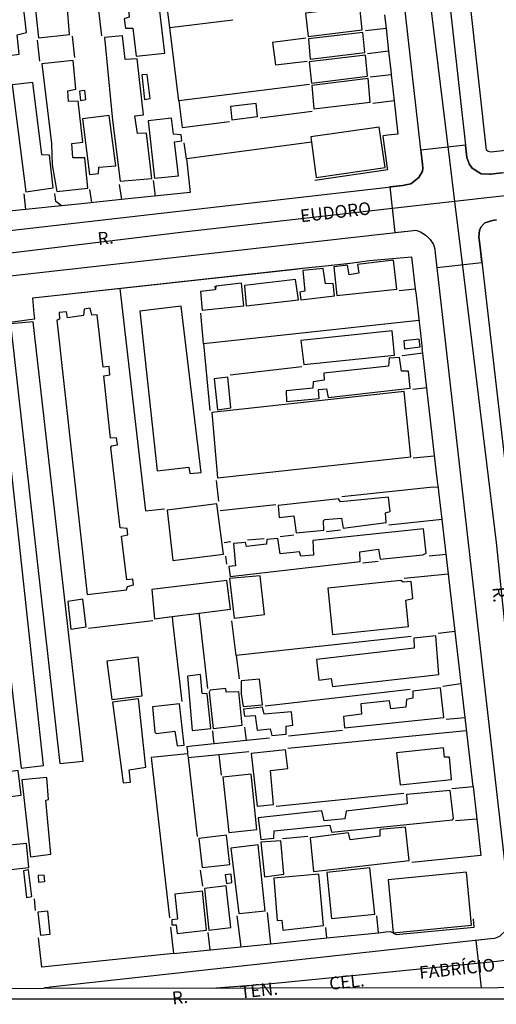
# Model space of a CAD drawing. Extents: x 180702 to 183122, y 1677048 to 1679827.
# Drawn here: x 181398 to 181492, y 1677048 to 1677243 of the extents above; entities that cross this region are included whole.
import ezdxf
from ezdxf.enums import TextEntityAlignment as Align

# ---------------------------------------------------------------- set-up
doc = ezdxf.new("R2010")
doc.units = 0
doc.header["$MEASUREMENT"] = 0
for name, color, linetype in [('IMAGEM', 7, 'CONTINUOUS'), ('V-CRUZAMENTO', 1, 'CONTINUOUS'), ('V-EDIFICACAO', 7, 'CONTINUOUS'), ('V-EIXO_DE_LOGRADOURO', 3, 'CONTINUOUS'), ('V-LOTE', 1, 'CONTINUOUS'), ('V-NOME_DOS_LOGRADOUROS', 7, 'CONTINUOUS'), ('V-QUADRA', 2, 'CONTINUOUS'), ('V-TESTADA', 250, 'CONTINUOUS'), ('X-LIMITE_5000', 4, 'CONTINUOUS')]:
    doc.layers.add(name, color=color, linetype=linetype)
picture_1 = doc.add_image_def('image1.jpg', size_in_pixel=(4028, 4627))

msp = doc.modelspace()

# ---------------------------------------------------------------- linework, layer by layer
at = {"layer": 'V-CRUZAMENTO', "linetype": 'Continuous'}
for points in [[(181485.99, 1677215.35), (181486, 1677215.29), (181485.72, 1677217.73), (181476.94, 1677216.75), (181477.25, 1677213.97), (181477.34, 1677213.19), (181477.25, 1677212.62), (181476.56, 1677211.37), (181474.96, 1677210.12), (181473.63, 1677209.86), (181473.38, 1677209.81), (181470.78, 1677209.51), (181471.79, 1677200.48), (181474.86, 1677200.83), (181474.86, 1677200.83), (181475.91, 1677200.95), (181476.84, 1677200.64), (181478.01, 1677199.92), (181478.8, 1677199.12), (181479.46, 1677198.11), (181479.67, 1677197.2), (181479.76, 1677196.41), (181480.08, 1677193.6), (181488.96, 1677194.61), (181488.61, 1677197.64), (181488.38, 1677199.66), (181488.51, 1677200.87), (181488.76, 1677201.59), (181489.56, 1677202.42), (181491.06, 1677202.9), (181491.87, 1677202.98)], [(181492.95, 1677212.27), (181490.69, 1677212.01), (181490.51, 1677212.02), (181488.82, 1677212.11), (181487.08, 1677213.21), (181486.46, 1677214.04), (181486, 1677215.29)], [(181492.49, 1677061.55), (181491.44, 1677061.13), (181490.69, 1677061.05), (181487.76, 1677060.73), (181488.81, 1677051.41)]]:
    msp.add_lwpolyline(points, dxfattribs=at)
at = {"layer": 'V-EDIFICACAO'}
for points in [[(181398.61, 1677264.18), (181399.78, 1677253.44), (181402.94, 1677253.62), (181403.44, 1677249.83), (181400.33, 1677249.34), (181401.46, 1677238.97), (181407.56, 1677239.58), (181407.09, 1677245.49), (181404.49, 1677245.29), (181404.15, 1677248.43), (181406.65, 1677248.76), (181405.84, 1677255.6), (181403.34, 1677255.36), (181402.94, 1677258.74), (181405.45, 1677259.1), (181404.75, 1677264.81), (181398.61, 1677264.18)], [(181393.77, 1677252.22), (181395.71, 1677235.47), (181397.6, 1677235.7), (181397.21, 1677239.53), (181399.05, 1677239.98), (181397.64, 1677252.52), (181393.77, 1677252.22)], [(181425.23, 1677245.83), (181424.9, 1677246.28), (181419.13, 1677245.54), (181419.36, 1677243.02), (181418.35, 1677242.7), (181418.6, 1677240.82), (181420.06, 1677240.87), (181420.75, 1677235.29), (181426.36, 1677235.93), (181425.23, 1677245.83)], [(181454.18, 1677243.82), (181454.69, 1677239.17), (181465.36, 1677240.51), (181464.88, 1677245.04), (181454.18, 1677243.82)], [(181420.47, 1677223.51), (181422.19, 1677223.75), (181420.9, 1677234.81), (181418.58, 1677234.66), (181418.02, 1677239.35), (181414.44, 1677238.98), (181416.04, 1677222.67), (181417.58, 1677210.62), (181423.83, 1677211.19), (181422.77, 1677220.13), (181420.96, 1677220.02), (181420.47, 1677223.51)], [(181454.73, 1677238.72), (181455.09, 1677234.72), (181465.86, 1677236.02), (181465.5, 1677239.97), (181454.73, 1677238.72)], [(181454.91, 1677234.18), (181455.35, 1677229.98), (181466.42, 1677231.36), (181465.98, 1677235.54), (181454.91, 1677234.18)], [(181402.09, 1677233.82), (181403.98, 1677218.05), (181404.17, 1677213.88), (181405.06, 1677208.59), (181411.16, 1677209.29), (181410.57, 1677215.27), (181408.24, 1677215.28), (181407.99, 1677218.07), (181410.16, 1677218.37), (181409.29, 1677226.44), (181407.33, 1677226.35), (181407.24, 1677228.5), (181408.82, 1677228.8), (181408.27, 1677234.44), (181402.09, 1677233.82)], [(181422.87, 1677231.69), (181421.83, 1677231.61), (181422.39, 1677226.76), (181423.5, 1677226.95), (181422.87, 1677231.69)], [(181396.26, 1677229.66), (181398.91, 1677208.55), (181404.32, 1677209.31), (181403.58, 1677215.76), (181402.09, 1677215.84), (181400.35, 1677230.12), (181396.26, 1677229.66)], [(181455.39, 1677229.53), (181455.83, 1677224.89), (181466.95, 1677226.25), (181466.5, 1677230.88), (181455.39, 1677229.53)], [(181409.56, 1677228.39), (181409.75, 1677226.57), (181410.79, 1677226.74), (181410.6, 1677228.57), (181409.56, 1677228.39)], [(181439.36, 1677225.41), (181439.61, 1677222.77), (181444.67, 1677223.4), (181444.44, 1677225.98), (181439.36, 1677225.41)], [(181410.14, 1677222.95), (181411.48, 1677211.95), (181413.31, 1677212.14), (181413.34, 1677213.41), (181416.69, 1677213.69), (181415.4, 1677223.6), (181410.14, 1677222.95)], [(181423.11, 1677222.55), (181424.37, 1677211.23), (181429.06, 1677211.7), (181428.27, 1677218.38), (181429.71, 1677218.6), (181429.62, 1677219.77), (181428.1, 1677219.91), (181427.71, 1677223.05), (181423.11, 1677222.55)], [(181455.34, 1677218.36), (181456.27, 1677211.34), (181469.86, 1677213.31), (181468.69, 1677221.32), (181455.2, 1677219.41)], [(181464.43, 1677194.21), (181464.68, 1677192.45), (181462.75, 1677192.14), (181462.43, 1677194.04), (181459.76, 1677193.73), (181460.32, 1677188.05), (181472.21, 1677189.34), (181471.56, 1677195.05), (181464.43, 1677194.21)], [(181453.66, 1677193), (181454.01, 1677188.93), (181453.03, 1677188.71), (181453.25, 1677187.24), (181459.87, 1677187.98), (181459.61, 1677190.43), (181458.09, 1677190.4), (181457.64, 1677193.43), (181453.66, 1677193)], [(181436.45, 1677189.94), (181436.39, 1677189.25), (181436.34, 1677189.9), (181436.31, 1677189.18), (181433.44, 1677188.86), (181433.78, 1677185.15), (181441.99, 1677186.03), (181441.5, 1677190.51), (181436.45, 1677189.94)], [(181442.09, 1677190.06), (181442.46, 1677186.06), (181452.76, 1677187.22), (181452.18, 1677191.26), (181442.09, 1677190.06)], [(181414.32, 1677172.19), (181415.54, 1677172.44), (181415.36, 1677174.04), (181414.19, 1677173.94), (181413.02, 1677184.26), (181411.95, 1677184.18), (181411.67, 1677185.54), (181410.48, 1677185.39), (181410.34, 1677184.12), (181407.19, 1677183.68), (181406.95, 1677184.87), (181405.54, 1677184.7), (181405.59, 1677183.41), (181405.09, 1677183.2), (181411.06, 1677129.06), (181418.84, 1677129.95), (181418.98, 1677130.65), (181420.18, 1677130.93), (181420.05, 1677132.07), (181418.86, 1677131.97), (181417.84, 1677140.59), (181419.06, 1677140.84), (181418.96, 1677142.08), (181417.55, 1677142.18), (181415.74, 1677158.09), (181415.93, 1677158.4), (181417.05, 1677158.56), (181416.86, 1677159.98), (181415.67, 1677159.91), (181414.32, 1677172.19)], [(181429.59, 1677185.98), (181421.47, 1677184.97), (181424.9, 1677153.46), (181431.15, 1677154.2), (181431.35, 1677152.92), (181433.53, 1677153.1), (181429.59, 1677185.98)], [(181400.39, 1677182.88), (181395.91, 1677182.5), (181405.62, 1677095.69), (181410.24, 1677096.15), (181400.39, 1677182.88)], [(181391.43, 1677152.87), (181396.52, 1677107.8), (181397.99, 1677094.75), (181402.4, 1677095.28), (181393.25, 1677179), (181392.6, 1677179.07), (181392.22, 1677182.06), (181388.18, 1677181.62)], [(181453.26, 1677179.16), (181453.81, 1677174.48), (181471.76, 1677176.3), (181471.26, 1677181.11), (181453.26, 1677179.16)], [(181473.56, 1677179.11), (181473.73, 1677177.57), (181476.79, 1677177.92), (181476.58, 1677179.45), (181473.56, 1677179.11)], [(181457.8, 1677172.76), (181457.85, 1677171.34), (181455.68, 1677171.05), (181455.63, 1677169.8), (181450.32, 1677169.23), (181450.4, 1677167.17), (181456.83, 1677167.75), (181456.74, 1677169.52), (181458.3, 1677169.66), (181458.62, 1677167.93), (181474.84, 1677169.8), (181474.52, 1677173.14), (181473.12, 1677173.13), (181472.72, 1677175.84), (181470.65, 1677175.73), (181470.53, 1677174.12), (181457.8, 1677172.76)], [(181436.11, 1677171.62), (181436.78, 1677165.52), (181439.44, 1677165.88), (181438.81, 1677171.94), (181436.11, 1677171.62)], [(181435.68, 1677164.96), (181436.78, 1677152.07), (181474.94, 1677156.21), (181473.61, 1677169.09), (181435.68, 1677164.96)], [(181461.06, 1677147.35), (181460.69, 1677147.93), (181448.76, 1677146.61), (181448.93, 1677144.26), (181451.88, 1677144.56), (181452.28, 1677141.2), (181457.8, 1677141.77), (181457.71, 1677143.6), (181457.96, 1677143.86), (181461.24, 1677144.11), (181461.61, 1677142.17), (181470.1, 1677143.26), (181469.92, 1677145.18), (181470.86, 1677145.41), (181470.55, 1677148.29), (181461.06, 1677147.35)], [(181426.81, 1677145.7), (181427.99, 1677135.78), (181437.96, 1677136.98), (181436.68, 1677146.94), (181426.81, 1677145.7)], [(181442.53, 1677138.49), (181442.29, 1677139.32), (181439.94, 1677139.08), (181440.35, 1677134.72), (181439.02, 1677134.58), (181439.27, 1677132.62), (181464.95, 1677135.59), (181464.9, 1677137.48), (181468.55, 1677138), (181468.87, 1677135.99), (181477.31, 1677136.87), (181478.01, 1677137.19), (181477.45, 1677141.99), (181455.61, 1677139.68), (181455.74, 1677136.84), (181453.23, 1677136.58), (181452.95, 1677137.46), (181449.18, 1677137.07), (181448.69, 1677140.09), (181446.53, 1677139.87), (181446.48, 1677138.96), (181442.53, 1677138.49)], [(181439.13, 1677132.19), (181440.05, 1677124.38), (181446.03, 1677125.11), (181445.19, 1677132.7), (181439.13, 1677132.19)], [(181427.81, 1677124.67), (181433.17, 1677125.35), (181439.33, 1677126.13), (181438.6, 1677131.81), (181423.82, 1677130.01), (181424.37, 1677124.24)], [(181458.54, 1677130.3), (181459.5, 1677121.12), (181474.47, 1677122.72), (181473.94, 1677127.91), (181475.37, 1677128.25), (181474.99, 1677131.58), (181473.44, 1677131.45), (181473.01, 1677131.78), (181458.54, 1677130.3)], [(181407.21, 1677127.63), (181407.81, 1677122.19), (181410.83, 1677122.63), (181410.21, 1677128.11), (181407.21, 1677127.63)], [(181456.34, 1677116.24), (181456.78, 1677112.16), (181459.21, 1677112.47), (181459.49, 1677110.9), (181480.46, 1677113.22), (181479.9, 1677120.89), (181475.52, 1677120.4), (181475.59, 1677118.42), (181456.34, 1677116.24)], [(181414.94, 1677115.87), (181415.94, 1677108.3), (181421.93, 1677109.02), (181421.09, 1677116.7), (181414.94, 1677115.87)], [(181433.78, 1677109.48), (181433.42, 1677113.26), (181430.88, 1677112.95), (181431.78, 1677102.19), (181435.48, 1677102.6), (181434.71, 1677109.41), (181433.78, 1677109.48)], [(181435.35, 1677110.16), (181435.12, 1677109.74), (181435.94, 1677102.59), (181441.64, 1677103.22), (181441, 1677109.86), (181438.49, 1677109.75), (181438.4, 1677110.49), (181435.35, 1677110.16)], [(181445.09, 1677112.3), (181441.48, 1677112.01), (181441.46, 1677109.46), (181441.86, 1677106.9), (181445.66, 1677107.28), (181445.09, 1677112.3)], [(181465.09, 1677107.44), (181465.18, 1677105.41), (181461.65, 1677104.94), (181461.84, 1677102.7), (181481.46, 1677104.76), (181480.82, 1677110.64), (181475.34, 1677109.98), (181475.37, 1677108.6), (181474.07, 1677108.29), (181473.97, 1677106.77), (181471.02, 1677106.44), (181470.71, 1677108.07), (181465.09, 1677107.44)], [(181416.04, 1677107.8), (181418.14, 1677091.86), (181419.58, 1677092.02), (181419.37, 1677094.41), (181422.63, 1677094.93), (181421.16, 1677108.46), (181416.04, 1677107.8)], [(181423.92, 1677106.89), (181424.43, 1677101.84), (181424.69, 1677101.63), (181428.35, 1677102.03), (181428.8, 1677099.16), (181430.19, 1677099.29), (181429.29, 1677107.43), (181423.92, 1677106.89)], [(181445.64, 1677106.77), (181441.94, 1677106.43), (181442.13, 1677105.04), (181444.2, 1677105.13), (181444.58, 1677102.26), (181447.2, 1677102.54), (181447.48, 1677101.2), (181450.37, 1677101.47), (181450.33, 1677103.06), (181451.67, 1677103.23), (181451.37, 1677105.91), (181446.02, 1677105.41), (181445.64, 1677106.77)], [(181443.44, 1677097.64), (181444.58, 1677087.24), (181447.82, 1677087.58), (181447.26, 1677094.28), (181450.64, 1677094.72), (181450.23, 1677098.37), (181443.44, 1677097.64)], [(181472.15, 1677097.8), (181472.82, 1677091.46), (181482.99, 1677092.49), (181482.57, 1677096.94), (181481.61, 1677096.91), (181481.4, 1677098.77), (181472.15, 1677097.8)], [(181391.51, 1677093.52), (181392.07, 1677088.72), (181398, 1677089.45), (181397.45, 1677094.3), (181391.51, 1677093.52)], [(181437.83, 1677093.01), (181439.05, 1677082.08), (181444.56, 1677082.67), (181443.43, 1677093.58), (181437.83, 1677093.01)], [(181398.17, 1677092.47), (181399.83, 1677077.28), (181403.87, 1677077.81), (181402.86, 1677088.43), (181403.44, 1677088.56), (181403.06, 1677092.94), (181398.17, 1677092.47)], [(181444.79, 1677084.96), (181445.34, 1677080.69), (181447.92, 1677080.91), (181447.95, 1677082.38), (181458.97, 1677083.5), (181459.29, 1677082.12), (181483.15, 1677084.57), (181483.36, 1677084.8), (181482.72, 1677090.38), (181474.11, 1677089.54), (181474.2, 1677087.69), (181462.19, 1677086.24), (181461.95, 1677084.75), (181457.84, 1677084.39), (181457.41, 1677086.32), (181444.79, 1677084.96)], [(181433.12, 1677080.88), (181433.78, 1677075.12), (181439.22, 1677075.72), (181438.57, 1677081.51), (181433.12, 1677080.88)], [(181455.05, 1677081.02), (181455.76, 1677074.39), (181474.63, 1677076.53), (181473.87, 1677083.13), (181468.82, 1677082.66), (181468.8, 1677081.31), (181462.97, 1677080.61), (181462.63, 1677082.01), (181455.05, 1677081.02)], [(181393.7, 1677079.35), (181394.26, 1677074.57), (181399.53, 1677075.14), (181399.06, 1677079.86), (181393.7, 1677079.35)], [(181439.41, 1677078.97), (181441.02, 1677066.06), (181446.19, 1677066.59), (181444.79, 1677079.59), (181439.41, 1677078.97)], [(181445.31, 1677080.15), (181446.05, 1677073.33), (181449.91, 1677073.8), (181449.29, 1677080.4), (181445.31, 1677080.15)], [(181399.47, 1677074.67), (181398.5, 1677074.51), (181399.09, 1677069.22), (181400.1, 1677069.43), (181399.47, 1677074.67)], [(181401.35, 1677073.55), (181401.44, 1677072.26), (181402.7, 1677072.38), (181402.53, 1677073.62), (181401.35, 1677073.55)], [(181438.31, 1677073.68), (181438.54, 1677072.01), (181439.62, 1677072.16), (181439.51, 1677073.81), (181438.31, 1677073.68)], [(181447.91, 1677073.02), (181448.57, 1677064.67), (181449.47, 1677064.73), (181449.68, 1677062.78), (181457.71, 1677063.73), (181456.76, 1677073.84), (181447.91, 1677073.02)], [(181458.38, 1677074.14), (181459.31, 1677065.06), (181467.85, 1677065.95), (181466.89, 1677075.06), (181458.38, 1677074.14)], [(181470.51, 1677072.72), (181471.45, 1677062.24), (181486.96, 1677063.75), (181485.94, 1677074.23), (181470.51, 1677072.72)], [(181428.35, 1677069.88), (181428.89, 1677064.96), (181427.77, 1677064.82), (181427.79, 1677063.85), (181428.59, 1677063.82), (181428.82, 1677062.15), (181434.59, 1677062.76), (181433.8, 1677070.49), (181428.35, 1677069.88)], [(181434.21, 1677071.01), (181435.09, 1677062.78), (181439.44, 1677063.31), (181438.47, 1677071.52), (181434.21, 1677071.01)], [(181401.28, 1677066.33), (181401.81, 1677061.79), (181403.72, 1677061.98), (181403.25, 1677066.52), (181401.28, 1677066.33)]]:
    msp.add_lwpolyline(points, close=True, dxfattribs=at)
at = {"layer": 'V-EIXO_DE_LOGRADOURO'}
for points in [[(181466.55, 1677345.6), (181482.56, 1677214.81)], [(181631.5, 1677223.36), (181491.19, 1677207.5)], [(181482.56, 1677214.81), (181483.56, 1677206.64)], [(181483.56, 1677206.64), (181474.22, 1677205.59)], [(181491.19, 1677207.5), (181483.56, 1677206.64)], [(181483.56, 1677206.64), (181484.73, 1677197.1)], [(181474.22, 1677205.59), (181430.08, 1677200.6), (181342.73, 1677189.96)], [(181484.73, 1677197.1), (181491.8, 1677139.3), (181499.39, 1677066.01), (181499.43, 1677065.29)], [(181491.35, 1677056.54), (181446.1, 1677052.03), (181435.62, 1677051.26)], [(181499.91, 1677057.51), (181491.35, 1677056.54)]]:
    msp.add_lwpolyline(points, dxfattribs=at)
at = {"layer": 'V-LOTE'}
for points in [[(181489.9, 1677216.79), (181482.85, 1677280.55)], [(181413.95, 1677239.35), (181412.49, 1677251.73)], [(181427.36, 1677240.97), (181426.41, 1677248.65)], [(181469.76, 1677243.48), (181470.06, 1677240.79)], [(181427.36, 1677240.97), (181439.8, 1677242.5)], [(181429.15, 1677226.51), (181427.36, 1677240.97)], [(181470.06, 1677240.79), (181466, 1677240.3)], [(181470.06, 1677240.79), (181470.56, 1677236.28)], [(181408.1, 1677239.3), (181408.57, 1677235.04)], [(181454.24, 1677238.86), (181447.61, 1677238.04), (181448.2, 1677233.58), (181454.47, 1677234.35)], [(181401.69, 1677234.31), (181401.23, 1677238.49)], [(181470.56, 1677236.28), (181466.37, 1677235.79)], [(181470.56, 1677236.28), (181470.98, 1677232.48)], [(181471.07, 1677231.65), (181466.92, 1677231.19)], [(181470.98, 1677232.48), (181471.07, 1677231.65)], [(181471.07, 1677231.65), (181471.64, 1677226.49)], [(181454.94, 1677229.7), (181429.15, 1677226.51)], [(181429.15, 1677226.51), (181429.8, 1677221.24)], [(181471.64, 1677226.49), (181467.47, 1677225.99)], [(181471.64, 1677226.49), (181472.37, 1677219.95)], [(181445.19, 1677223.15), (181455.46, 1677224.49)], [(181554.09, 1677223.49), (181490.78, 1677216.35)], [(181429.8, 1677221.24), (181439.18, 1677222.42)], [(181472.37, 1677219.95), (181470.41, 1677219.7), (181469.47, 1677219.58)], [(181430.63, 1677215.02), (181430.23, 1677218.2)], [(181455.34, 1677218.36), (181453.88, 1677218.16), (181430.63, 1677215.02)], [(181490.78, 1677216.35), (181490.21, 1677216.51), (181489.9, 1677216.79)], [(181430.63, 1677215.02), (181431.41, 1677208.43)], [(181417.35, 1677210.01), (181417.8, 1677207.01)], [(181424.07, 1677210.77), (181424.49, 1677207.71)], [(181398.94, 1677205.04), (181398.6, 1677208.14)], [(181405.96, 1677205.76), (181404.85, 1677206.66), (181404.64, 1677208.24)], [(181411.54, 1677208.98), (181411.91, 1677206.4)], [(181431.41, 1677208.43), (181417.8, 1677207.01)], [(181405.96, 1677205.76), (181403.98, 1677205.56), (181398.94, 1677205.04)], [(181409.92, 1677206.19), (181405.96, 1677205.76)], [(181417.8, 1677207.01), (181409.92, 1677206.19)], [(181398.94, 1677205.04), (181392.32, 1677204.36)], [(181458.08, 1677193.93), (181459.2, 1677194.06)], [(181462.92, 1677194.45), (181462.96, 1677194.45), (181462.96, 1677194.46)], [(181472.04, 1677195.45), (181475.11, 1677195.71)], [(181475.11, 1677195.71), (181475.84, 1677189.39)], [(181400.35, 1677187.61), (181452.15, 1677193.29), (181454.15, 1677193.5)], [(181417.51, 1677189.46), (181422.59, 1677145.58), (181426.33, 1677145.98)], [(181472.66, 1677189.07), (181475.84, 1677189.39)], [(181475.84, 1677189.39), (181475.99, 1677188.11)], [(181400.69, 1677183.49), (181400.61, 1677184.48), (181400.35, 1677187.61)], [(181475.99, 1677188.11), (181476.92, 1677179.95)], [(181434.03, 1677178.6), (181433.48, 1677184.61)], [(181434.03, 1677178.6), (181476.54, 1677183.22)], [(181434.03, 1677178.6), (181435.27, 1677165.39)], [(181477.3, 1677176.7), (181473.26, 1677176.18)], [(181477.3, 1677176.7), (181477.21, 1677177.5)], [(181480.39, 1677150.18), (181480.25, 1677151.36), (181477.3, 1677176.7)], [(181439.3, 1677172.39), (181453.43, 1677174.04)], [(181478.09, 1677169.84), (181475.32, 1677169.53)], [(181479.61, 1677156.37), (181475.42, 1677155.94)], [(181437.02, 1677147.46), (181436.57, 1677151.52)], [(181480.39, 1677150.18), (181479.34, 1677150.25), (181461.32, 1677148.31)], [(181481.12, 1677143.87), (181480.48, 1677149.36), (181480.39, 1677150.18)], [(181437.34, 1677145.62), (181448.28, 1677146.83)], [(181481.12, 1677143.87), (181470.58, 1677142.76)], [(181487.25, 1677091.13), (181481.12, 1677143.87)], [(181461.07, 1677141.76), (181458.29, 1677141.42)], [(181446, 1677140.05), (181442.73, 1677139.75)], [(181451.86, 1677140.78), (181449.15, 1677140.44)], [(181439.44, 1677139.42), (181438.12, 1677139.25)], [(181438.38, 1677136.58), (181438.56, 1677135.02)], [(181481.91, 1677136.96), (181478.58, 1677136.61)], [(181468.48, 1677135.58), (181465.5, 1677135.24)], [(181473.66, 1677132.28), (181482.35, 1677133.09)], [(181427.81, 1677124.67), (181427.97, 1677123.21), (181429.71, 1677107.9)], [(181434.85, 1677110.5), (181433.33, 1677123.87), (181433.17, 1677125.35)], [(181423.98, 1677123.87), (181411.32, 1677122.31)], [(181440.47, 1677116.98), (181439.64, 1677123.84)], [(181475, 1677120.77), (181440.47, 1677116.98)], [(181483.66, 1677121.73), (181480.37, 1677121.33)], [(181440.47, 1677116.98), (181441.04, 1677112.39)], [(181481.25, 1677110.96), (181484.84, 1677111.45)], [(181474.8, 1677110.28), (181446.2, 1677107)], [(181485.61, 1677104.72), (181481.9, 1677104.35)], [(181442.39, 1677101.28), (181442.16, 1677102.85)], [(181436, 1677100.62), (181435.84, 1677102.15)], [(181442.53, 1677100.28), (181442.39, 1677101.28)], [(181442.53, 1677100.28), (181447.08, 1677100.75)], [(181450.65, 1677098.72), (181485.91, 1677102.2)], [(181450.83, 1677101.15), (181461.49, 1677102.25)], [(181430.72, 1677099.06), (181431.74, 1677099.16), (181436.11, 1677099.62)], [(181430.72, 1677099.06), (181430.86, 1677097.91), (181430.89, 1677097.62)], [(181436.11, 1677099.62), (181436, 1677100.62)], [(181436.11, 1677099.62), (181442.53, 1677100.28)], [(181430.89, 1677097.62), (181423.67, 1677096.86), (181427.31, 1677065.2)], [(181430.89, 1677097.62), (181430.98, 1677096.78)], [(181437.04, 1677097.38), (181430.98, 1677096.78)], [(181442.99, 1677097.96), (181437.04, 1677097.38)], [(181437.04, 1677097.38), (181437.49, 1677093.38)], [(181430.98, 1677096.78), (181432.75, 1677081.25)], [(181483.08, 1677090.73), (181487.26, 1677091.13)], [(181487.26, 1677091.13), (181487.98, 1677084.7)], [(181448.35, 1677087.24), (181473.59, 1677089.8)], [(181487.98, 1677084.7), (181483.78, 1677084.34)], [(181487.98, 1677084.7), (181488.79, 1677077.53)], [(181449.62, 1677080.84), (181454.59, 1677081.35)], [(181488.79, 1677077.53), (181475.12, 1677076.13)], [(181433.9, 1677071.47), (181433.45, 1677074.62)], [(181400.82, 1677066.67), (181400.64, 1677068.95)], [(181447.31, 1677060.11), (181446.62, 1677066.26)], [(181440.63, 1677065.58), (181441.42, 1677059.51)], [(181468.57, 1677062.28), (181468.26, 1677065.6)], [(181427.53, 1677063.37), (181428.07, 1677058.15)], [(181435.36, 1677058.91), (181434.93, 1677062.32)], [(181458.4, 1677061.24), (181458.14, 1677063.33)], [(181458.4, 1677061.24), (181468.57, 1677062.28)], [(181468.57, 1677062.28), (181470.04, 1677062.43), (181470.97, 1677062.52)], [(181402.1, 1677055.5), (181401.45, 1677061.28)], [(181441.42, 1677059.51), (181447.31, 1677060.11)], [(181447.31, 1677060.11), (181458.4, 1677061.24)], [(181428.07, 1677058.15), (181402.1, 1677055.5)], [(181428.07, 1677058.15), (181441.42, 1677059.51)]]:
    msp.add_lwpolyline(points, dxfattribs=at)
at = {"layer": 'V-QUADRA'}
for points in [[(181471.39, 1677346.27), (181485.99, 1677215.35), (181486, 1677215.29), (181486, 1677215.29), (181486.46, 1677214.04), (181487.08, 1677213.21), (181488.82, 1677212.11), (181490.51, 1677212.02), (181490.69, 1677212.01), (181630.95, 1677228.29), (181631.84, 1677228.39), (181632.88, 1677228.57), (181634.11, 1677229.56), (181634.55, 1677230.08), (181635.14, 1677231.58), (181635.34, 1677232.07), (181635.5, 1677233.28), (181620.47, 1677364.21)], [(181342.27, 1677194.8), (181473.38, 1677209.81), (181473.63, 1677209.86), (181474.96, 1677210.12), (181476.56, 1677211.37), (181477.25, 1677212.62), (181477.34, 1677213.19), (181477.25, 1677213.97), (181462.54, 1677344.34), (181462.49, 1677345.04), (181462.39, 1677346.43), (181461.4, 1677348.28), (181460.12, 1677349.16), (181459.48, 1677349.42), (181458.1, 1677349.59), (181456.58, 1677349.42), (181328.25, 1677334.68)], [(181491.87, 1677202.98), (181491.06, 1677202.9), (181489.56, 1677202.42), (181488.76, 1677201.59), (181488.51, 1677200.87), (181488.38, 1677199.66), (181488.61, 1677197.64), (181503.68, 1677067.27)], [(181343.66, 1677186.08), (181474.86, 1677200.83), (181475.91, 1677200.95), (181476.84, 1677200.64), (181478.01, 1677199.92), (181478.8, 1677199.12), (181479.46, 1677198.11), (181479.67, 1677197.2), (181479.76, 1677196.41), (181494.58, 1677066.43), (181494.66, 1677064.73), (181494.62, 1677064.6), (181494.38, 1677063.8), (181493.94, 1677062.96), (181492.49, 1677061.55), (181491.44, 1677061.13), (181490.69, 1677061.05), (181403.71, 1677051.54), (181403.49, 1677051.49), (181403.19, 1677051.42), (181402.61, 1677051.38)]]:
    msp.add_lwpolyline(points, dxfattribs=at)
at = {"layer": 'V-TESTADA'}
for points in [[(181489.9, 1677216.79), (181482.85, 1677280.55)], [(181469.76, 1677243.48), (181470.06, 1677240.79)], [(181470.06, 1677240.79), (181470.56, 1677236.28)], [(181470.56, 1677236.28), (181470.98, 1677232.48)], [(181470.98, 1677232.48), (181471.07, 1677231.65)], [(181471.07, 1677231.65), (181471.64, 1677226.49)], [(181471.64, 1677226.49), (181472.37, 1677219.95)], [(181554.09, 1677223.48), (181490.78, 1677216.35)], [(181470.34, 1677213.22), (181469.61, 1677218.57), (181469.47, 1677219.58)], [(181490.78, 1677216.35), (181490.21, 1677216.51), (181489.9, 1677216.79)], [(181456.02, 1677210.87), (181470.38, 1677212.97), (181470.34, 1677213.22)], [(181431.41, 1677208.43), (181417.8, 1677207.01)], [(181405.96, 1677205.76), (181403.98, 1677205.56), (181398.94, 1677205.04)], [(181409.92, 1677206.19), (181405.98, 1677205.76), (181405.96, 1677205.76)], [(181417.8, 1677207.01), (181409.92, 1677206.19)], [(181398.94, 1677205.04), (181392.32, 1677204.36)], [(181458.08, 1677193.93), (181462.92, 1677194.45)], [(181462.92, 1677194.45), (181462.96, 1677194.46)], [(181462.96, 1677194.46), (181466.81, 1677194.99), (181472.04, 1677195.45)], [(181472.04, 1677195.45), (181475.11, 1677195.71)], [(181475.11, 1677195.71), (181475.84, 1677189.39)], [(181400.35, 1677187.61), (181454.15, 1677193.5)], [(181454.15, 1677193.5), (181458.09, 1677193.93)], [(181475.84, 1677189.39), (181475.99, 1677188.11)], [(181475.99, 1677188.11), (181476.92, 1677179.95)], [(181395.36, 1677182.72), (181399.6, 1677183.33), (181400.69, 1677183.49)], [(181476.92, 1677179.95), (181477.21, 1677177.5)], [(181477.3, 1677176.7), (181477.21, 1677177.5)], [(181480.39, 1677150.18), (181480.25, 1677151.36), (181477.3, 1677176.7)], [(181481.12, 1677143.87), (181480.48, 1677149.36), (181480.39, 1677150.18)], [(181487.25, 1677091.13), (181481.12, 1677143.87)], [(181487.26, 1677091.13), (181487.98, 1677084.7)], [(181487.98, 1677084.7), (181488.79, 1677077.53)], [(181470.97, 1677062.52), (181472.04, 1677061.89), (181487.47, 1677063.36), (181487.31, 1677065.01)], [(181458.4, 1677061.24), (181468.57, 1677062.28)], [(181468.57, 1677062.28), (181470.04, 1677062.43), (181470.97, 1677062.52)], [(181441.42, 1677059.51), (181447.31, 1677060.11)], [(181447.31, 1677060.11), (181458.4, 1677061.24)], [(181428.07, 1677058.15), (181402.1, 1677055.5)], [(181428.07, 1677058.15), (181441.42, 1677059.51)]]:
    msp.add_lwpolyline(points, dxfattribs=at)
at = {"layer": 'X-LIMITE_5000'}
msp.add_lwpolyline([(181651.25, 1677051.69), (181644.74, 1677051.68), (181639.06, 1677051.67), (181638.56, 1677051.67), (181629.34, 1677051.65), (181627.06, 1677051.64), (181621.44, 1677051.63), (181620.06, 1677051.63), (181611.47, 1677051.62), (181607.83, 1677051.61), (181598.11, 1677051.6), (181596.01, 1677051.59), (181582.65, 1677051.57), (181579.34, 1677051.56), (181575.62, 1677051.56), (181573.34, 1677051.56), (181563.82, 1677051.54), (181504.64, 1677051.44), (181500.28, 1677051.43), (181492.11, 1677051.42), (181445.21, 1677051.34), (181402.51, 1677051.27), (181362.07, 1677051.2)], dxfattribs=at)

# ---------------------------------------------------------------- texts
at = {"layer": 'V-NOME_DOS_LOGRADOUROS'}
for s, rotation, p in [('EUDORO', 6.45, (181460.13, 1677204.23)), ('R.', 6.45, (181414.7, 1677199.12)), ('R.', 274.8591, (181492.11, 1677128.98)), ('FABRÍCIO', 6.1568, (181484.12, 1677054.85)), ('TEN.', 6.1568, (181445, 1677050.6)), ('CEL.', 6.1568, (181462.34, 1677052.26)), ('R.', 6.1568, (181429.39, 1677049.19))]:
    msp.add_text(s, height=2.5, rotation=rotation, dxfattribs=at).set_placement(p, align=Align.MIDDLE)

# ---------------------------------------------------------------- referenced raster images: frames only (the image files are external)
at = {"layer": 'IMAGEM', "linetype": 'Continuous'}
image = msp.add_image(picture_1, insert=(180702.53, 1677049.17), size_in_units=(2417.88, 2777.44), dxfattribs=at)
image.dxf.flags = 7

doc.saveas('drawing.dxf')
